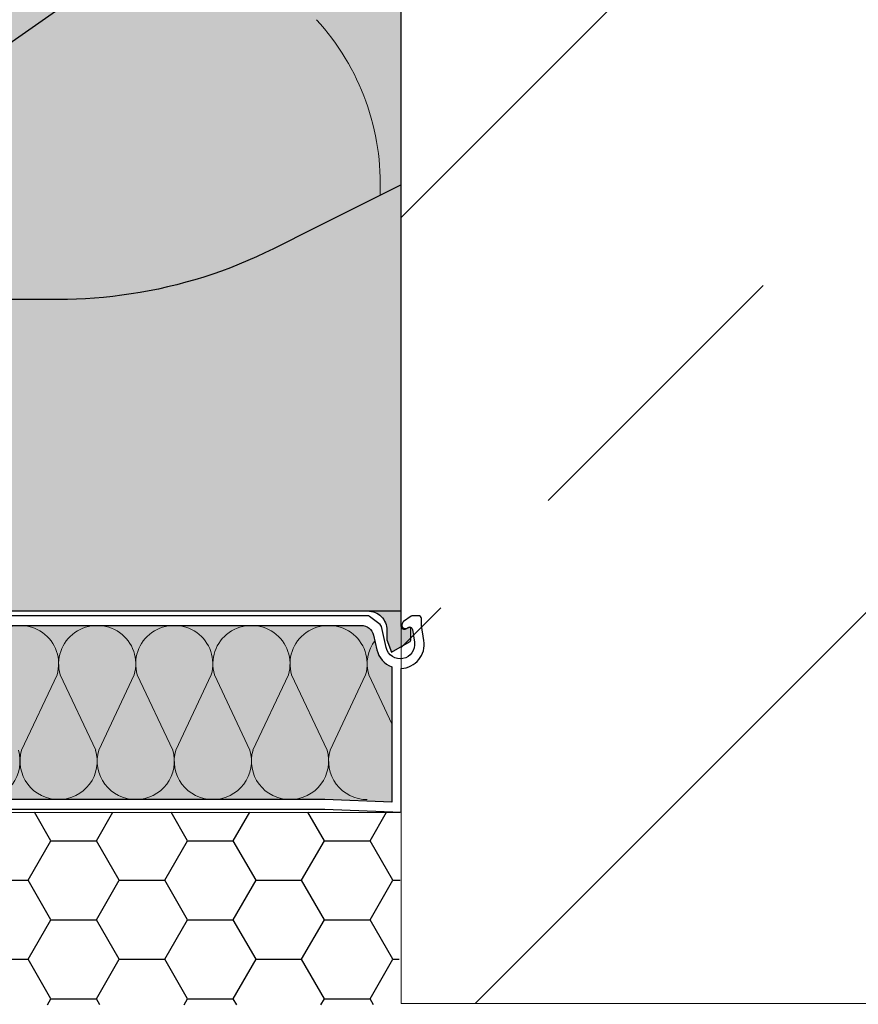
# Model space of a CAD drawing. Units: millimetres. Extents: x 97 to 2249, y 104 to 2056.
# Drawn here: x 1091 to 1178, y 777 to 880 of the extents above; entities that cross this region are included whole.
import ezdxf
from ezdxf.xclip import XClip

# ---------------------------------------------------------------- set-up
doc = ezdxf.new("R2010")
doc.units = ezdxf.units.MM
doc.header["$XCLIPFRAME"] = 2
for name, color, linetype in [('TI-Detail_040', 40, 'Continuous'), ('TI-DÄMMUNG', 50, 'Continuous'), ('TI-KONTUR', 7, 'Continuous'), ('TI-SCHATTIERUNG DUNKEL', 8, 'Continuous'), ('TI-SCHATTIERUNG HELL', 9, 'Continuous'), ('TI-SCHRAFFUR', 1, 'Continuous'), ('TI-TEXT', 2, 'Continuous')]:
    doc.layers.add(name, color=color, linetype=linetype)
doc.layers.add('TI-FERTIGTEIL', color=7, linetype='Continuous', true_color=0xe6e6e6)

# ---------------------------------------------------------------- blocks, each defined once
blk = doc.blocks.new('HTE-Drucklager_2')
at = {"layer": 'TI-SCHATTIERUNG HELL'}
blk.add_hatch(color=256, dxfattribs=at).paths.add_polyline_path([(-84.2, 32.52), (-85.13, 32.53), (-86.07, 32.56), (-87.01, 32.6), (-87.96, 32.67), (-88.91, 32.75), (-89.86, 32.85), (-90.82, 32.96), (-91.77, 33.1), (-92.73, 33.25), (-93.68, 33.43), (-94.64, 33.62), (-95.59, 33.83), (-96.54, 34.06), (-97.49, 34.32), (-98.43, 34.58), (-99.37, 34.87), (-100.3, 35.18), (-101.23, 35.5), (-102.15, 35.84), (-103.07, 36.2), (-103.97, 36.58), (-104.87, 36.98), (-105.76, 37.39), (-106.65, 37.82), (-111, 40), (-120, 44.5), (-120, 0), (0, 0), (0, 44.5), (-9, 40), (-13.35, 37.82), (-14.24, 37.39), (-15.13, 36.98), (-16.03, 36.58), (-16.93, 36.2), (-17.85, 35.84), (-18.77, 35.5), (-19.7, 35.18), (-20.63, 34.87), (-21.57, 34.58), (-22.51, 34.32), (-23.46, 34.06), (-24.41, 33.83), (-25.36, 33.62), (-26.32, 33.43), (-27.27, 33.25), (-28.23, 33.1), (-29.18, 32.96), (-30.14, 32.85), (-31.09, 32.75), (-32.04, 32.67), (-32.99, 32.6), (-33.93, 32.56), (-34.87, 32.53), (-35.8, 32.52)])
at = {"layer": 'TI-KONTUR'}
blk.add_lwpolyline([(-120, 0), (0, 0), (0, 44.5), (-9, 40), (-13.35, 37.82), (-14.24, 37.39), (-15.13, 36.98), (-16.03, 36.58), (-16.93, 36.2), (-17.85, 35.84), (-18.77, 35.5), (-19.7, 35.18), (-20.63, 34.87), (-21.57, 34.58), (-22.51, 34.32), (-23.46, 34.06), (-24.41, 33.83), (-25.36, 33.62), (-26.32, 33.43), (-27.27, 33.25), (-28.23, 33.1), (-29.18, 32.96), (-30.14, 32.85), (-31.09, 32.75), (-32.04, 32.67), (-32.99, 32.6), (-33.93, 32.56), (-34.87, 32.53), (-35.8, 32.52), (-84.2, 32.52)], dxfattribs=at)
blk = doc.blocks.new('A$C3A5E71AE')
at = {"layer": 'TI-SCHATTIERUNG DUNKEL'}
blk.add_hatch(color=256, dxfattribs=at).paths.add_polyline_path([(284, 0), (260, 0), (260, -6), (284, -6, -0.414214), (296, -18), (296, -87, 0.606815), (324.32, -101.74), (453.31, -11.43, -0.153915), (470.52, -6), (543.52, -6), (543.52, 0), (470.52, 0, 0.153915), (449.87, -6.51), (320.88, -96.83, -0.606815), (302, -87), (302, -18, 0.414214)])
at = {"layer": 'TI-KONTUR'}
blk.add_lwpolyline([(284, 0), (260, 0), (260, -6), (284, -6, -0.414214), (296, -18), (296, -87, 0.606815), (324.32, -101.74), (453.31, -11.43, -0.153915), (470.52, -6), (543.52, -6), (543.52, 0), (470.52, 0, 0.153915), (449.87, -6.51), (320.88, -96.83, -0.606815), (302, -87), (302, -18, 0.414214)], format="xyb", close=True, dxfattribs=at)
blk = doc.blocks.new('KXT50-H160_DC')
at = {"layer": 'TI-FERTIGTEIL'}
h = blk.add_hatch(color=256, dxfattribs=at)
edge = h.paths.add_edge_path()
edge.add_line((60, -58.45), (56, -58.45))
edge.add_line((56, -58.45), (56, -34))
edge.add_line((56, -34), (54.57, -34))
edge.add_line((54.57, -34), (54.57, -32.81))
edge.add_line((54.57, -32.81), (54, -27.85))
edge.add_line((54, -27.85), (54, -24.77))
edge.add_arc((0, 817.48), 843.98, 271.62948, 273.66835, ccw=False)
edge.add_line((24, -26.16), (24, -36.7))
edge.add_line((24, -36.7), (22.5, -35.2))
edge.add_line((22.5, -35.2), (21, -36.7))
edge.add_line((21, -36.7), (21, -26.24))
edge.add_arc((0, 817.48), 843.98, 267.89506, 271.42575, ccw=False)
edge.add_line((-31, -25.93), (-31, -36.7))
edge.add_line((-31, -36.7), (-32.5, -35.2))
edge.add_line((-32.5, -35.2), (-34, -36.7))
edge.add_line((-34, -36.7), (-34, -25.81))
edge.add_arc((0, 817.48), 843.98, 266.33165, 267.69125, ccw=False)
edge.add_line((-54, -24.77), (-54, -27.85))
edge.add_line((-54, -27.85), (-54.57, -32.81))
edge.add_line((-54.57, -32.81), (-54.57, -34))
edge.add_line((-54.57, -34), (-56, -34))
edge.add_line((-56, -34), (-56, -58.45))
edge.add_line((-56, -58.45), (-60, -58.45))
edge.add_line((-60, -58.45), (-60, -139))
edge.add_line((-60, -139), (60, -139))
edge.add_line((60, -139), (60, -58.45))
blk.add_hatch(color=256, dxfattribs=at).paths.add_polyline_path([(52.02, -158.7), (59, -158.96), (59, -144.84, -0.250691), (57.45, -143.05), (57.11, -141.54, 0.350226), (55.8, -140.5), (-55.8, -140.5, 0.350226), (-57.11, -141.54), (-57.45, -143.05, -0.250691), (-59, -144.84), (-59, -158.96), (-52.02, -158.7)])
at = {"layer": 'TI-SCHATTIERUNG HELL'}
h = blk.add_hatch(color=256, dxfattribs=at)
h.paths.add_polyline_path([(-56.5, -139), (-60, -139), (-60, -140.63, -0.548619), (-60.43, -140.9), (-60.9, -140.68, 0.086363), (-61, -140.71), (-61, -141.96, 0.267949), (-60.85, -142.22), (-58.97, -143.3), (-58.5, -142), (-58.5, -141, -0.414214)])
h.paths.add_polyline_path([(60, -139), (56.5, -139, -0.414214), (58.5, -141), (58.5, -142), (58.97, -143.3), (60.85, -142.22, 0.267949), (61, -141.96), (61, -140.72), (60.9, -140.68), (60.43, -140.9, -0.548619), (60, -140.63)])
at = {"layer": 'TI-DÄMMUNG', "color": 2, "linetype": 'Continuous', "lineweight": 5}
for p, q in [((24.05, -145.67), (20.34, -153.53)), ((28.08, -153.53), (24.37, -145.67)), ((32.1, -145.67), (28.4, -153.53)), ((36.13, -153.53), (32.43, -145.67)), ((40.16, -145.67), (36.46, -153.53)), ((44.19, -153.53), (40.48, -145.67)), ((48.22, -145.67), (44.51, -153.53)), ((52.25, -153.53), (48.54, -145.67)), ((56.27, -145.67), (52.57, -153.53)), ((59.04, -150.85), (56.6, -145.67))]:
    blk.add_line(p, q, dxfattribs=at)
for centre, radius, start, end in [((32.37, -94.42), 25.44, 357.305, 42.4237), ((20.18, -144.53), 4.03, 343.5723, 196.4277), ((28.24, -144.53), 4.03, 343.5723, 196.4277), ((36.29, -144.53), 4.03, 343.5723, 196.4277), ((44.35, -144.53), 4.03, 343.5723, 196.4277), ((52.41, -144.53), 4.03, 343.5723, 196.4277), ((60.47, -144.53), 4.03, 142.4354, 196.4277), ((16.15, -154.67), 4.03, 270, 16.4277), ((24.21, -154.67), 4.03, 163.5723, 270), ((24.21, -154.67), 4.03, 270, 16.4277), ((32.27, -154.67), 4.03, 163.5723, 270), ((32.27, -154.67), 4.03, 270, 16.4277), ((40.32, -154.67), 4.03, 163.5723, 270), ((40.32, -154.67), 4.03, 270, 16.4277), ((48.38, -154.67), 4.03, 163.5723, 270), ((48.38, -154.67), 4.03, 270, 16.4277), ((56.44, -154.67), 4.03, 163.5723, 270)]:
    blk.add_arc(centre, radius, start, end, dxfattribs=at)
at = {"layer": 'TI-KONTUR'}
blk.add_line((-60, -139), (60, -139), dxfattribs=at)
blk.add_lwpolyline([(60, -139.2), (60, -58.45), (56, -58.45), (56, -34)], dxfattribs=at)
for points in [[(-52, -159.7), (52, -159.7), (60, -160), (60, -145, 0.449244), (62.36, -142.1), (62.1, -140.5), (62.1, -139.8, 0.414214), (61.8, -139.5), (61.19, -139.5, 0.153879), (61.02, -139.55), (60.23, -140.11, 0.167035), (60.06, -140.44, 0.629275), (60.65, -140.77, -0.616341), (61.16, -140.93), (61.37, -142.26, -0.969415), (58.43, -142.83), (57.92, -140.61, 0.174697), (57.81, -140.43), (56.68, -139.56, 0.165408), (56.5, -139.5), (-56.5, -139.5, 0.165408)], [(56.5, -139, -0.414214), (58.5, -141), (58.5, -142), (58.97, -143.3), (60.85, -142.22, 0.267949), (61, -141.96), (61, -140.72), (60.9, -140.68), (60.43, -140.9, -0.548619), (60, -140.63), (60, -139)]]:
    blk.add_lwpolyline(points, format="xyb", dxfattribs=at)
blk.add_lwpolyline([(-52.02, -158.7), (-59, -158.96), (-59, -144.84, 0.250691), (-57.45, -143.05), (-57.11, -141.54, -0.350226), (-55.8, -140.5), (55.8, -140.5, -0.350226), (57.11, -141.54), (57.45, -143.05, 0.250691), (59, -144.84), (59, -158.96), (52.02, -158.7)], format="xyb", close=True, dxfattribs=at)
for name, p in [('A$C3A5E71AE', (-386.7, -35)), ('HTE-Drucklager_2', (60, -139))]:
    blk.add_blockref(name, p)

msp = doc.modelspace()

# ---------------------------------------------------------------- hatches: boundary and pattern name
at = {"layer": 'TI-DÄMMUNG', "linetype": 'Continuous'}
h = msp.add_hatch(dxfattribs=at)
h.set_pattern_fill('HONEY', color=256, scale=1.5, style=0)
h.set_pattern_definition([(0, (815.3175, 847.9825), (7.14375, 4.124445), [4.7625, -9.525]), (120, (815.3175, 847.9825), (-7.14375, 4.124446), [4.7625, -9.525]), (60, (815.3175, 847.9825), (9e-07, 8.24889), [-9.525, 4.7625])])
h.paths.add_polyline_path([(1130.51, 797.35), (920.45, 797.35), (920.34, 777.22), (1130.24, 777.24)])
at = {"layer": 'TI-SCHRAFFUR', "linetype": 'Continuous', "lineweight": 9}
h = msp.add_hatch(dxfattribs=at)
h.set_pattern_fill('ANSI33', color=18, style=0, pattern_type=2)
h.set_pattern_definition([(45, (449.86, 807.415), (-44.9013, 44.9013), []), (45, (494.76, 807.415), (-44.9013, 44.9013), [31.75, -15.875])])
h.paths.add_polyline_path([(1130.56, 957.42), (1130.56, 777.42), (1340.98, 777.32), (1369.69, 777.43), (1370.52, 777.42), (1369.69, 777.43), (1370.52, 777.42), (1730.56, 777.42), (1730.56, 957.42)])

# ---------------------------------------------------------------- linework, layer by layer
at = {"layer": 'TI-Detail_040', "color": 40, "linetype": 'Continuous', "lineweight": 20, "flags": 128}
msp.add_lwpolyline([(1730.53, 957.38), (1130.53, 957.38), (1130.53, 777.38), (1730.53, 777.38)], dxfattribs=at)
at = {"layer": 'TI-DÄMMUNG', "linetype": 'Continuous', "lineweight": 9}
msp.add_line((1010.48, 797.34), (1130.4, 797.34), dxfattribs=at)

# ---------------------------------------------------------------- block references
at = {"layer": 'TI-TEXT', "linetype": 'Continuous'}
ref = msp.add_blockref('KXT50-H160_DC', (1070.53, 957.37), dxfattribs=at)
XClip(ref).set_block_clipping_path([(-360.0386786134, -202.802451954), (561.3236938578, 45.8398391247)])

doc.saveas('drawing.dxf')
